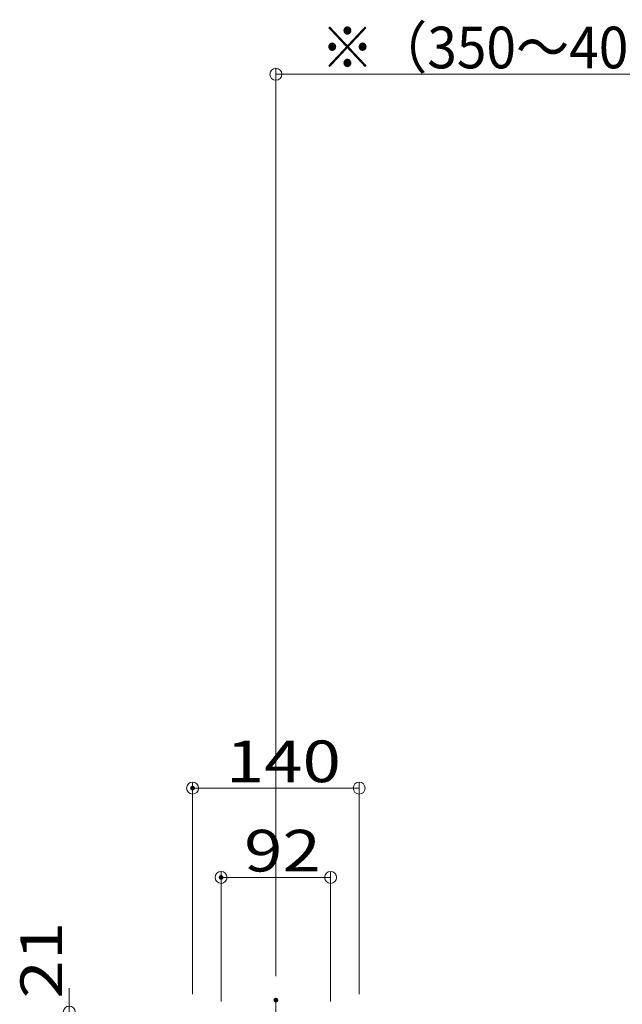
# Model space of a CAD drawing. Units: millimetres. Extents: x -1999 to 2072, y -1385 to 1385.
# Drawn here: x -9 to 497, y -544 to 283 of the extents above; entities that cross this region are included whole.
import ezdxf

# ---------------------------------------------------------------- set-up
doc = ezdxf.new("R2010")
doc.units = ezdxf.units.MM
doc.header["$LTSCALE"] = 10
doc.linetypes.add('JWW_CENTERX2', pattern=[27.093333, 22.013333, -1.693333, 1.693333, -1.693333])
doc.layers.add('CENTER', color=7, linetype='Continuous')
doc.layers.add('一般寸法', color=7, linetype='Continuous')
doc.styles.add('ＭＳ ゴシック', font='txt', dxfattribs={"height": 1})

# ---------------------------------------------------------------- blocks, each defined once
blk = doc.blocks.new('_ORIGIN_0-2_')
at = {"layer": '一般寸法', "color": 1, "linetype": 'Continuous', "lineweight": 5}
blk.add_line((0, 0), (-1, 0), dxfattribs=at)
blk.add_circle((0, 0), 0.5, dxfattribs=at)
blk = doc.blocks.new('_ORIGIN_0-3_')
at = {"color": 1, "linetype": 'Continuous', "lineweight": 5}
blk.add_line((0, 0), (-1, 0), dxfattribs=at)
blk.add_circle((0, 0), 0.5, dxfattribs=at)

msp = doc.modelspace()

# ---------------------------------------------------------------- linework, layer by layer
at = {"color": 1, "linetype": 'Continuous', "lineweight": 5}
msp.add_line((32.31, -540.49), (32.31, -530.49), dxfattribs=at)
at = {"layer": 'CENTER', "color": 1, "linetype": 'JWW_CENTERX2', "lineweight": 5}
msp.add_line((205.91, -540.49), (205.91, -770.47), dxfattribs=at)
at = {"layer": 'DEFPOINTS', "color": 7, "linetype": 'Continuous', "lineweight": 5, "const_width": 2}
for points in [[(136.91, -362.44, 0.414214), (135.91, -361.44, 0.414214), (134.91, -362.44, 0.414214), (135.91, -363.44, 0.414214)], [(160.91, -437.44, 0.414214), (159.91, -436.44, 0.414214), (158.91, -437.44, 0.414214), (159.91, -438.44, 0.414214)], [(206.91, -540.49, 0.414214), (205.91, -539.49, 0.414214), (204.91, -540.49, 0.414214), (205.91, -541.49, 0.414214)]]:
    msp.add_lwpolyline(points, format="xyb", close=True, dxfattribs=at)
at = {"layer": '一般寸法', "color": 1, "linetype": 'Continuous', "lineweight": 5}
for p, q in [((205.91, -520.49), (205.91, 242.04)), ((215.91, 237.04), (545.91, 237.04)), ((135.91, -535.49), (135.91, -357.44)), ((265.91, -362.44), (145.91, -362.44)), ((275.91, -535.49), (275.91, -357.44)), ((159.91, -541.54), (159.91, -432.44)), ((241.91, -437.44), (169.91, -437.44)), ((251.91, -541.54), (251.91, -432.44))]:
    msp.add_line(p, q, dxfattribs=at)

# ---------------------------------------------------------------- block references
at = {"color": 1, "linetype": 'Continuous', "lineweight": 5, "xscale": 10, "yscale": 10, "rotation": 270}
msp.add_blockref('_ORIGIN_0-3_', (32.31, -550.49), dxfattribs=at)
at = {"layer": '一般寸法', "color": 1, "linetype": 'Continuous', "lineweight": 5, "xscale": 10, "yscale": 10, "rotation": 180}
for p in [(205.91, 237.04), (135.91, -362.44), (159.91, -437.44)]:
    msp.add_blockref('_ORIGIN_0-2_', p, dxfattribs=at)
at = {"layer": '一般寸法', "color": 1, "linetype": 'Continuous', "lineweight": 5, "xscale": 10, "yscale": 10}
for p in [(275.91, -362.44), (251.91, -437.44)]:
    msp.add_blockref('_ORIGIN_0-2_', p, dxfattribs=at)

# ---------------------------------------------------------------- texts
at = {"color": 2, "linetype": 'Continuous', "lineweight": 5, "style": 'ＭＳ ゴシック', "width": 1.216841}
msp.add_text('21', height=34.976, rotation=90, dxfattribs=at).set_placement((26.26, -539.19))
at = {"layer": '一般寸法', "color": 2, "linetype": 'Continuous', "lineweight": 5, "style": 'ＭＳ ゴシック'}
for s, width, p in [('※（350～400）', 0.937791, (243.67, 242.04)), ('140', 1.216841, (163.91, -357.44)), ('92', 1.216841, (179.24, -432.44))]:
    msp.add_text(s, height=34.976, dxfattribs=dict(at, width=width)).set_placement(p)

doc.saveas('drawing.dxf')
